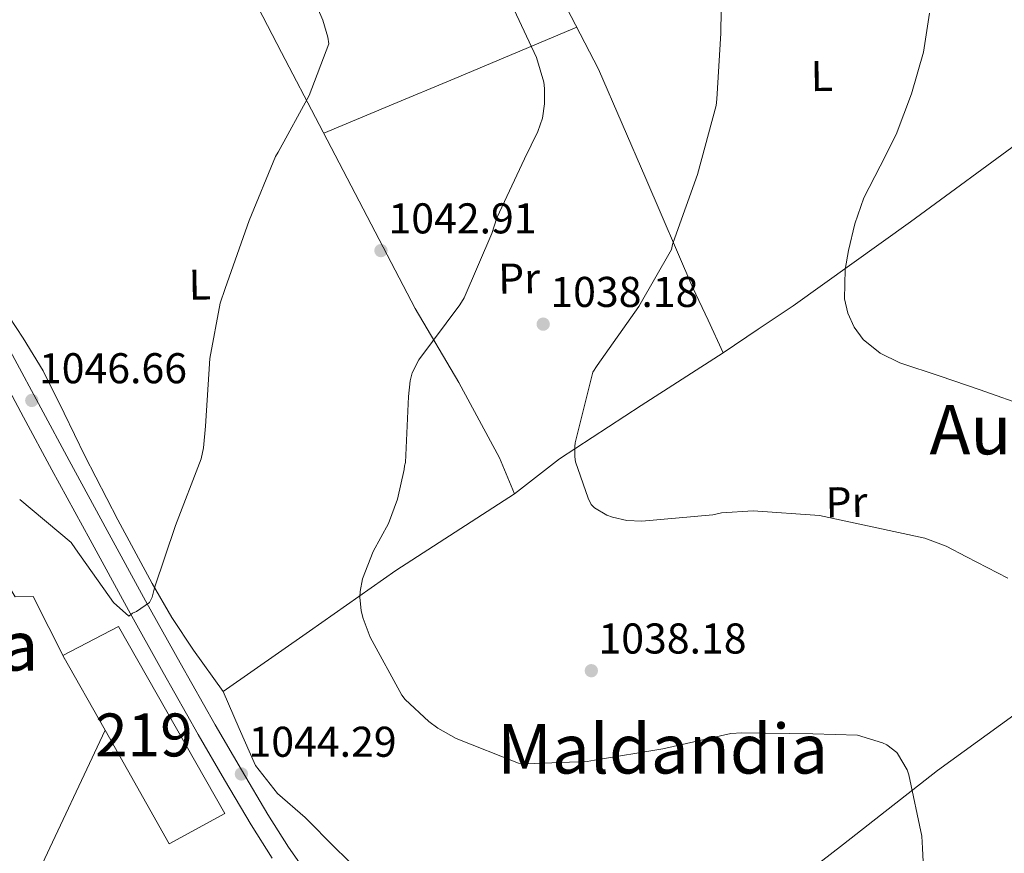
# Model space of a CAD drawing. Extents: x 641239 to 648142, y 748599 to 753369.
# Drawn here: x 646338 to 646567, y 751483 to 751677 of the extents above; entities that cross this region are included whole.
import ezdxf
from ezdxf.enums import TextEntityAlignment as Align

# ---------------------------------------------------------------- set-up
doc = ezdxf.new("R2010")
doc.units = 0
doc.header["$MEASUREMENT"] = 0
doc.linetypes.add('DGN Style 3', pattern=[111.159636, 79.39974000000001, -31.759896])
for name, color, linetype in [('Nivel 15', 7, 'Continuous'), ('Nivel 16', 7, 'Continuous'), ('Nivel 21', 7, 'Continuous'), ('Nivel 36', 7, 'Continuous'), ('Nivel 37', 7, 'Continuous'), ('Nivel 41', 7, 'Continuous'), ('Nivel 45', 7, 'Continuous'), ('Nivel 48', 7, 'Continuous'), ('Nivel 5', 7, 'Continuous'), ('Nivel 52', 7, 'Continuous'), ('Nivel 7', 7, 'Continuous')]:
    doc.layers.add(name, color=color, linetype=linetype)
doc.styles.add('Style-arial', font='arial.shx', dxfattribs={"bigfont": 'arialbig.shx'})
doc.styles.add('Style-arialn', font='arialn.shx', dxfattribs={"bigfont": 'arialnbig.shx'})
doc.styles.add('Style-times', font='times.shx', dxfattribs={"bigfont": 'timesbig.shx'})

# ---------------------------------------------------------------- blocks, each defined once
blk = doc.blocks.new('5PATER_4')
at = {"layer": 'Nivel 7', "linetype": 'Continuous', "lineweight": 0}
h = blk.add_hatch(color=53, dxfattribs=at)
edge = h.paths.add_edge_path()
edge.add_ellipse((0, 0), major_axis=(-1.077073343556432, -1.128812946330333), ratio=0.9994222409660317, start_angle=0, end_angle=360)

msp = doc.modelspace()

# ---------------------------------------------------------------- linework, layer by layer
at = {"layer": 'Nivel 15', "color": 1, "linetype": 'Continuous', "lineweight": 13}
msp.add_polyline3d([(646360.7390000001, 751535.7339999999, 1048.564), (646385.5390000001, 751492.1599999999, 1048.801), (646372.5800000001, 751485.108, 1048.92), (646357.6259999999, 751511.557, 1048.92), (646347.7749999999, 751528.979, 1048.861), (646360.7390000001, 751535.7339999999, 1049.158)], dxfattribs=at)
at = {"layer": 'Nivel 16', "color": 1, "linetype": 'Continuous', "lineweight": 13, "extrusion": (-0.02024368265772208, -0.04321055870062466, 0.9988608716579269), "elevation": -44514.44189225935, "flags": 128}
msp.add_lwpolyline([(266487.4463262765, 953666.8848836906), (266487.4463262766, 953704.2506360449)], dxfattribs=at)
at = {"layer": 'Nivel 21', "color": 7, "linetype": 'DGN Style 3', "lineweight": 0}
msp.add_polyline3d([(646296.294, 751730.6440000001, 1046.067), (646303.6529999999, 751717.095, 1046.067), (646305.5519999999, 751706.605, 1046.223), (646306.5290000001, 751695.815, 1046.424), (646309.2520000001, 751683.9720000001, 1045.354), (646311.976, 751672.129, 1045.116), (646315.5120000001, 751658.935, 1045.255), (646319.2509999999, 751645.798, 1045.77), (646321.27, 751635.568, 1046.548), (646323.4550000001, 751625.361, 1047.078), (646327.4809999999, 751615.6200000001, 1046.662), (646331.7220000001, 751607.1880000001, 1046.403), (646336.0830000001, 751598.8230000001, 1046.186), (646342.6680000001, 751586.592, 1046.136), (646349.27, 751574.3740000001, 1046.067), (646358.1470000001, 751558.017, 1045.441), (646367.0530000001, 751541.6799999999, 1044.76), (646375.1130000001, 751527.2250000001, 1044.382), (646383.2860000001, 751512.824, 1044.166), (646389.3559999999, 751502.348, 1044.402), (646395.523, 751491.926, 1044.582), (646400.331, 751484.31, 1044.379), (646405.5800000001, 751476.936, 1044.166)], dxfattribs=at)
at = {"layer": 'Nivel 21', "color": 7, "linetype": 'Continuous', "lineweight": 0}
msp.add_polyline3d([(646291.591, 751706.896, 1046.543), (646294.3130000001, 751706.835, 1046.067), (646297.9180000001, 751704.517, 1045.949), (646302.092, 751694.7949999999, 1046.186), (646304.8160000001, 751682.952, 1045.354), (646307.558, 751671.0290000001, 1045.116), (646311.1240000001, 751657.723, 1045.255), (646314.821, 751644.7320000001, 1045.77), (646316.811, 751634.6510000001, 1046.548), (646319.0900000001, 751624.004, 1047.078), (646323.338, 751613.7250000001, 1046.662), (646327.6699999999, 751605.1130000001, 1046.403), (646332.06, 751596.692, 1046.186), (646338.6610000001, 751584.4310000001, 1046.136), (646345.267, 751572.206, 1046.067), (646354.148, 751555.842, 1045.441), (646363.0660000001, 751539.4820000001, 1044.76), (646371.145, 751524.993, 1044.382), (646379.337, 751510.5590000001, 1044.166), (646385.4280000001, 751500.048, 1044.402), (646391.639, 751489.551, 1044.582), (646396.5490000001, 751481.773, 1044.379)], dxfattribs=at)
at = {"layer": 'Nivel 36', "color": 92, "linetype": 'Continuous', "lineweight": 0, "extrusion": (0.2972813975968095, -0.5289902640930149, 0.7948541194066306), "elevation": -204620.348602471, "flags": 128}
msp.add_lwpolyline([(931765.0113424147, 269755.5783830641), (931781.4191445457, 269753.1229201303), (931797.8321123614, 269750.6970428708), (931813.1268246523, 269748.5210002123), (931828.4239792563, 269746.3727225917)], dxfattribs=at)
at = {"layer": 'Nivel 36', "color": 92, "linetype": 'Continuous', "lineweight": 0}
for points in [[(646344.8910000001, 751793.4240000001, 1041.633), (646354.189, 751785.844, 1041.168), (646363.486, 751778.264, 1040.702), (646374.0109999999, 751769.5730000001, 1040.491), (646384.513, 751760.8400000001, 1040.533), (646387.51, 751758.774, 1040.618), (646390.824, 751763.061, 1039.771), (646393.2919999999, 751767.335, 1039.602), (646394.146, 751766.926, 1039.348), (646406.5889999999, 751757.754, 1039.293), (646418.5860000001, 751747.8659999999, 1039.264), (646427.7990000001, 751738.9450000001, 1038.798), (646435.8260000001, 751729.1089999999, 1038.502), (646446.8829999999, 751711.727, 1038.536), (646457.1499999999, 751693.915, 1038.587), (646465.054, 751679.777, 1038.609), (646472.4369999999, 751665.392, 1038.587), (646483.4550000001, 751639.97, 1036.212), (646494.4439999999, 751614.5519999999, 1033.255), (646497.956, 751606.9920000001, 1032.874), (646501.467, 751599.433, 1032.493)], [(646330.9110000001, 751765.7280000001, 1046.118), (646342.274, 751755.9890000001, 1047.473), (646350.0090000001, 751748.9240000001, 1046.796), (646353.3200000001, 751740.2820000001, 1047.052), (646354.966, 751730.8090000001, 1047.303), (646358.929, 751721.564, 1047.219), (646361.0449999999, 751721.5989999999, 1047.388), (646366.912, 751725.0830000001, 1046.796), (646369.8659999999, 751725.5549999999, 1046.457), (646376.8189999999, 751714.6680000001, 1045.78), (646383.28, 751700.31, 1046.059), (646389.9909999999, 751686.1100000001, 1046.288), (646398.736, 751669.318, 1045.63), (646407.4780000001, 751652.5449999999, 1044.426), (646418.6270000001, 751631.1370000001, 1042.342), (646429.774, 751609.75, 1040.194), (646439.963, 751592.5320000001, 1037.427), (646449.398, 751574.9510000001, 1036.386), (646452.9240000001, 751566.5460000001, 1037.148)], [(646597.6170000001, 751670.6540000001, 1026.908), (646596.0109999999, 751665.4199999999, 1027.162), (646585.922, 751656.2790000001, 1027.39), (646572.149, 751649.787, 1027.5), (646545.078, 751629.898, 1028.804), (646517.79, 751610.3700000001, 1030.885), (646509.6470000001, 751604.8740000001, 1031.783), (646501.467, 751599.433, 1032.663), (646482.412, 751587.1070000001, 1034.213), (646463.3670000001, 751574.7609999999, 1035.794), (646452.9240000001, 751566.5460000001, 1036.809), (646439.077, 751557.675, 1037.88), (646425.2890000001, 751548.7339999999, 1039.179), (646405.21, 751534.646, 1041.718), (646385.132, 751520.557, 1044.257)], [(646385.132, 751520.557, 1043.918), (646378.2, 751530.175, 1045.018), (646373.1969999999, 751537.77, 1045.251), (646368.631, 751545.6740000001, 1045.188), (646360.6399999999, 751560.5090000001, 1045.654), (646352.8999999999, 751575.459, 1046.118), (646348.0889999999, 751585.3289999999, 1046.416), (646343.2609999999, 751595.189, 1046.711), (646338.608, 751602.7779999999, 1046.855), (646333.699, 751610.2650000001, 1046.965), (646328.8759999999, 751620.341, 1047.303), (646329.038, 751636.003, 1047.303), (646330.638, 751644.9240000001, 1046.71), (646332.2380000001, 751653.8459999999, 1046.118)], [(646252.5460000001, 751568.2450000001, 1040.956), (646252.345, 751575.0360000001, 1041.041), (646248.0360000001, 751579.619, 1041.379), (646244.6089999999, 751582.101, 1041.295), (646240.7239999999, 751586.692, 1041.379), (646244.8630000001, 751592.2620000001, 1041.464), (646249.4820000001, 751594.4550000001, 1041.718), (646261.25, 751587.7010000001, 1042.062), (646273.0120000001, 751579.189, 1042.479), (646279.352, 751579.7180000001, 1042.987), (646283.8999999999, 751586.142, 1043.834), (646293.6240000001, 751586.727, 1044.595), (646295.3090000001, 751587.1780000001, 1044.426), (646303.6259999999, 751580.639, 1044.06), (646311.203, 751573.054, 1043.834), (646318.8630000001, 751565.675, 1043.909), (646326.264, 751558.0700000001, 1044.003), (646331.8910000001, 751550.5460000001, 1043.156), (646336.679, 751542.585, 1043.834), (646340.9099999999, 751542.655, 1044.087), (646348.165, 751528.29, 1043.664)], [(646385.132, 751520.557, 1044.426), (646388.872, 751511.9439999999, 1044.426), (646392.6130000001, 751503.331, 1044.426), (646397.7860000001, 751496.8600000001, 1044.131), (646404.24, 751491.2509999999, 1043.749), (646411.2949999999, 751484.139, 1043.565), (646418.442, 751477.0989999999, 1043.495), (646426.071, 751470.7609999999, 1043.542), (646434.709, 751465.9439999999, 1043.58), (646442.764, 751462.79, 1043.58), (646450.892, 751459.8659999999, 1043.58), (646459.179, 751456.9850000001, 1043.58), (646467.4909999999, 751454.217, 1043.58), (646480.219, 751452.3130000001, 1043.241), (646486.206, 751448.604, 1043.241), (646494.3289999999, 751443.6610000001, 1043.156), (646492.693, 751440.2479999999, 1043.241), (646486.756, 751440.996, 1043.495), (646481.615, 751444.719, 1043.749), (646476.531, 751445.058, 1043.58), (646470.5760000001, 751438.9920000001, 1043.749)], [(646507.466, 751468.003, 1042.141), (646529.4750000001, 751485.0050000001, 1040.896), (646551.3330000001, 751502.166, 1039.179), (646572.24, 751517.3260000001, 1037.064)]]:
    msp.add_polyline3d(points, dxfattribs=at)
at = {"layer": 'Nivel 5', "color": 30, "linetype": 'Continuous', "lineweight": 0, "flags": 128}
for points, elevation in [([(646501.1510000001, 751689.963), (646500.905, 751673.825), (646500.017, 751658.449), (646499.841, 751656.9880000001), (646495.503, 751640.896), (646490.2280000001, 751626.1340000001), (646489.6810000001, 751624.6370000001), (646489.473, 751623.432), (646481.8840000001, 751610.176), (646472.158, 751596.4839999999), (646471.155, 751594.865), (646467.051, 751578.463), (646466.923, 751577.574), (646466.963, 751575.2), (646467.1529999999, 751574.0590000001), (646470.0689999999, 751565.584), (646470.78, 751564.1370000001), (646471.538, 751563.291), (646474.426, 751561.6510000001), (646475.7209999999, 751561.158), (646479.0519999999, 751560.3840000001), (646482.5449999999, 751560.213), (646499.054, 751561.69), (646501.1059999999, 751562.1529999999), (646508.4780000001, 751562.648), (646523.915, 751561.561), (646536.1740000001, 751558.898), (646548.432, 751556.236), (646553.3800000001, 751554.3759999999), (646558.1300000001, 751551.908), (646567.7239999999, 751546.9820000001)], 1035), ([(646451.685, 751681.787), (646458.006, 751668.105), (646459.7309999999, 751662.412), (646459.9280000001, 751660.899), (646459.9310000001, 751657.324), (646459.413, 751654.0260000001), (646458.378, 751650.9480000001), (646455.2239999999, 751644.5160000001), (646448.7860000001, 751630.8500000001), (646447.6740000001, 751627.1980000001), (646441.23, 751612.216), (646440.229, 751610.54), (646430.6869999999, 751597.7380000001), (646429.1359999999, 751594.737), (646428.6229999999, 751592.869), (646428.283, 751589.2590000001), (646427.567, 751573.8570000001), (646427.294, 751573.081), (646427.2220000001, 751572.2209999999), (646425.7069999999, 751565.3019999999), (646423.5700000001, 751559.6599999999), (646420.0460000001, 751553.1359999999), (646417.577, 751546.8019999999), (646417.0249999999, 751543.875), (646416.9610000001, 751542.558), (646417.243, 751539.3589999999), (646417.6740000001, 751537.5349999999), (646419.3189999999, 751533.243), (646426.6950000001, 751519.7209999999), (646427.513, 751518.7050000001), (646433.0050000001, 751513.591)], 1040), ([(646407.0889999999, 751679.7), (646408.3090000001, 751676.8600000001), (646409.462, 751672.9029999999), (646409.6880000001, 751671.3330000001), (646405.169, 751659.301), (646397.9510000001, 751646.1370000001), (646397.311, 751645.068), (646391.1510000001, 751630.2050000001), (646385.6070000001, 751614.408), (646384.4340000001, 751610.956), (646382.017, 751598.071), (646381.0220000001, 751582.2930000001), (646380.561, 751577.308), (646379.9739999999, 751574.753), (646374.0260000001, 751559.2350000001), (646369.119, 751544.7080000001), (646368.5830000001, 751542.5249999999), (646368.0020000001, 751541.314), (646364.919, 751539.2309999999), (646364.04, 751538.788), (646363.1640000001, 751538.115)], 1045), ([(646549.469, 751678.467), (646548.078, 751669.4099999999), (646545.334, 751659.71), (646541.7380000001, 751650.2239999999), (646537.9920000001, 751642.8500000001), (646534.2479999999, 751635.4450000001), (646532.1510000001, 751629.3900000001), (646530.659, 751623.2309999999), (646529.844, 751618.81), (646529.7110000001, 751612.004), (646530.4569999999, 751608.638), (646531.942, 751605.3700000001), (646534.0819999999, 751602.5020000001), (646538.0190000001, 751599.3060000001), (646542.5689999999, 751597.104), (646551.949, 751593.949), (646561.28, 751590.8060000001), (646572.656, 751586.7309999999)], 1030), ([(646363.1640000001, 751538.115), (646359.564, 751541.3160000001), (646350.774, 751553.7849999999), (646349.7779999999, 751555.227), (646337.7679999999, 751565.267)], 1045), ([(646433.0050000001, 751513.591), (646435.0900000001, 751512.0519999999), (646439.3640000001, 751509.663), (646453.8200000001, 751503.8970000001), (646455.4820000001, 751503.7239999999), (646469.861, 751504.2790000001), (646471.5719999999, 751504.5930000001), (646487.4040000001, 751507.2309999999), (646503.2490000001, 751510.814), (646505.7919999999, 751510.97), (646522.3300000001, 751510.7309999999), (646532.747, 751510.4469999999), (646538.5900000001, 751508.6370000001), (646539.604, 751508.131), (646541.858, 751506.3859999999), (646542.021, 751506.1780000001), (646544.3200000001, 751502.3230000001), (646544.7139999999, 751501.1710000001), (646547.7139999999, 751486.882), (646547.879, 751484.142), (646548.6429999999, 751468.328)], 1040)]:
    msp.add_lwpolyline(points, dxfattribs=dict(at, elevation=elevation))
at = {"layer": 'Nivel 52', "color": 1, "linetype": 'Continuous', "lineweight": 13}
msp.add_polyline3d([(646360.7390000001, 751535.7339999999, 1049.158), (646347.7749999999, 751528.979, 1048.861), (646357.6259999999, 751511.557, 1048.92), (646372.5800000001, 751485.108, 1048.92), (646385.5390000001, 751492.1599999999, 1048.801)], close=True, dxfattribs=at)

# ---------------------------------------------------------------- block references
at = {"layer": 'Nivel 7', "color": 53, "linetype": 'Continuous', "lineweight": 0}
for p in [(646421.8430000001, 751623.1969999999, 1042.914), (646459.5970000001, 751606.078, 1038.182), (646340.585, 751588.318, 1046.66), (646470.801, 751525.412, 1038.182), (646389.3630000001, 751501.3759999999, 1044.294)]:
    msp.add_blockref('5PATER_4', p, dxfattribs=at)

# ---------------------------------------------------------------- texts
at = {"layer": 'Nivel 37', "color": 92, "linetype": 'Continuous', "lineweight": 0, "style": 'Style-arialn'}
for s, p in [('L', (646524.4355373438, 751663.8276910789, 1032.336)), ('Pr', (646453.9919496947, 751616.7208075323, 1039.058)), ('L', (646379.6625373438, 751615.2866910789, 1045.233)), ('Pr', (646530.1899496946, 751564.6678075322, 1034.436))]:
    msp.add_text(s, height=6.999942, rotation=0.9546166898178114, dxfattribs=at).set_placement(p, align=Align.MIDDLE_CENTER)
at = {"layer": 'Nivel 41', "color": 7, "linetype": 'Continuous', "lineweight": 0, "style": 'Style-arial'}
for s, p in [('1042.91', (646423.602, 751627.1969999999, 1042.914)), ('1038.18', (646461.2620000001, 751610.078, 1038.182)), ('1046.66', (646342.25, 751592.318, 1046.66)), ('1038.18', (646472.466, 751529.412, 1038.182)), ('1044.29', (646391.0279999999, 751505.3759999999, 1044.294))]:
    msp.add_text(s, height=7.000002, dxfattribs=at).set_placement(p)
at = {"layer": 'Nivel 45', "color": 7, "linetype": 'Continuous', "lineweight": 0, "style": 'Style-times'}
for s, p in [('Aurkaxea', (646583.4850277046, 751581.524001, 1030)), ('Ustebizkarra', (646295.5492340899, 751531.183001, 1040)), ('Maldandia', (646487.4039594298, 751507.2310009999, 1040))]:
    msp.add_text(s, height=11.500002, dxfattribs=at).set_placement(p, align=Align.MIDDLE_CENTER)
at = {"layer": 'Nivel 48', "color": 1, "linetype": 'Continuous', "lineweight": 0, "style": 'Style-arialn'}
msp.add_text('219', height=10.000002, dxfattribs=at).set_placement((646366.673660008, 751510.457001, 1043.667), align=Align.MIDDLE_CENTER)

doc.saveas('drawing.dxf')
